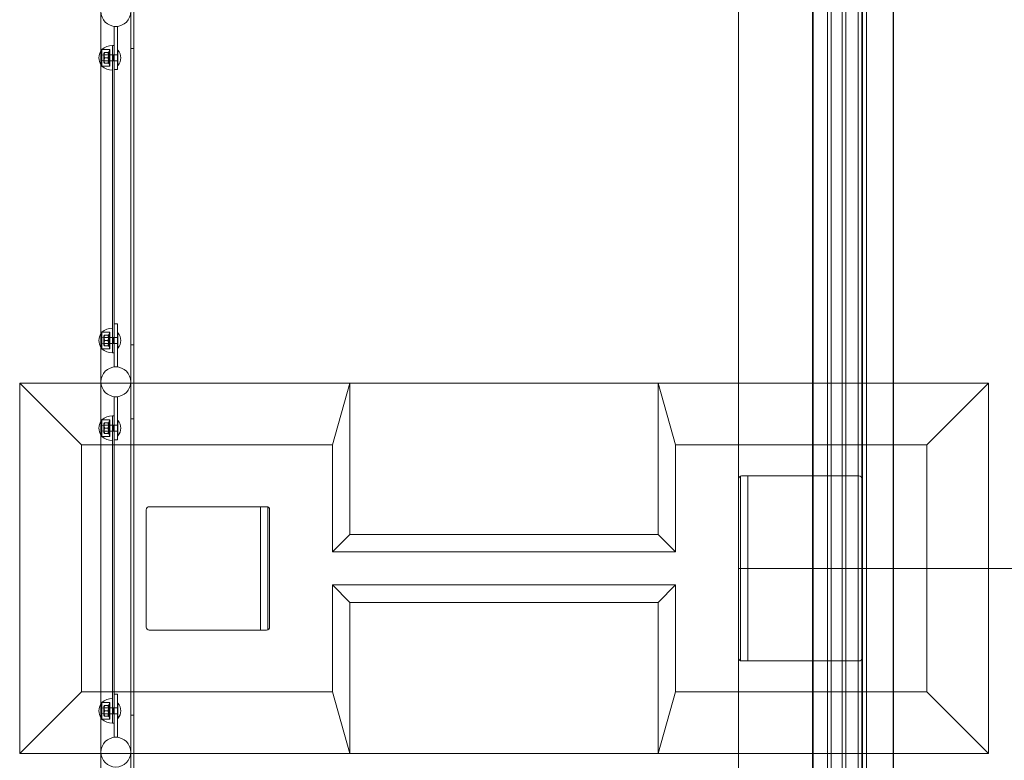
# Model space of a CAD drawing. Extents: x -11642 to -1332, y 745 to 5845.
# Drawn here: x -11642 to -10046, y 1784 to 2984 of the extents above; entities that cross this region are included whole.
import ezdxf

# ---------------------------------------------------------------- set-up
doc = ezdxf.new("R2010")
doc.units = 0
doc.header["$MEASUREMENT"] = 0

# ---------------------------------------------------------------- blocks, each defined once
blk = doc.blocks.new('A$Cbb5922b2')
at = {"color": 0, "linetype": 'Continuous', "lineweight": 0}
for p, q in [((-11510.4, 1092.7), (-11510.4, 3295.7)), ((-11462.1, 1092.7), (-11462.1, 3295.7)), ((-11457.1, 931.7), (-11457.1, 3295.4)), ((-10477.1, 3295.4), (-10477.1, 2095.4)), ((-10357.1, 3295.4), (-10357.1, 895.4)), ((-10356.1, 2095.4), (-10356.1, 3295.4)), ((-10333.1, 2095.4), (-10333.1, 3295.4)), ((-10327.1, 2095.4), (-10327.1, 3295.4)), ((-10309.1, 2095.4), (-10309.1, 3295.4)), ((-10303.1, 2095.4), (-10303.1, 3295.4)), ((-10283.1, 2095.4), (-10283.1, 3295.4)), ((-10277.1, 3295.4), (-10277.1, 2095.4)), ((-10276.7, 895.4), (-10276.7, 3295.4)), ((-10276.1, 3295.4), (-10276.1, 2095.4)), ((-10269.7, 2095.4), (-10269.7, 3295.4)), ((-10226.7, 3295.4), (-10226.7, 2695.4)), ((-10225.7, 895.4), (-10225.7, 3295.4)), ((-11488.8, 2973.5), (-11488.8, 2942.7)), ((-11483.8, 2973.5), (-11488.8, 2973.5)), ((-11483.8, 2913.5), (-11483.8, 2973.5)), ((-11491.8, 2932.7), (-11491.8, 2942.7)), ((-11488.8, 2942.7), (-11491.8, 2942.7)), ((-11488.8, 2942.7), (-11488.8, 2932.7)), ((-11462.1, 2937.7), (-11457.1, 2937.7)), ((-11508.8, 2936.2), (-11508.8, 2909.2)), ((-11495.8, 2936.2), (-11508.8, 2936.2)), ((-11508.8, 2936.2), (-11508.8, 2909.2)), ((-11496.8, 2936.2), (-11508.8, 2936.2)), ((-11508.8, 2926.9), (-11505, 2927.7)), ((-11505.8, 2930.3), (-11505.3, 2931.2)), ((-11505.8, 2930.3), (-11505.8, 2915)), ((-11505, 2927.7), (-11505, 2922.7)), ((-11490.4, 2927.7), (-11505, 2927.7)), ((-11505, 2922.7), (-11505, 2917.7)), ((-11504.5, 2931.2), (-11499, 2931.2)), ((-11504.5, 2922.7), (-11499, 2922.7)), ((-11497.8, 2930.3), (-11498.3, 2931.2)), ((-11497.8, 2922.7), (-11497.8, 2932.7)), ((-11495.8, 2932.7), (-11497.8, 2932.7)), ((-11497.8, 2912.7), (-11497.8, 2922.7)), ((-11496.8, 2909.2), (-11496.8, 2936.2)), ((-11495.8, 2935.2), (-11496.8, 2936.2)), ((-11495.8, 2936.2), (-11495.8, 2909.2)), ((-11491.8, 2932.7), (-11491.8, 2454.7)), ((-11490.4, 2927.7), (-11490.4, 2922.7)), ((-11490.4, 2922.7), (-11490.4, 2917.7)), ((-11483.8, 2927.7), (-11489.2, 2927.7)), ((-11488.8, 2454.7), (-11488.8, 2932.7)), ((-11482.9, 2935), (-11483.8, 2935)), ((-11482.9, 2935), (-11482.9, 2922.7)), ((-11482.9, 2922.7), (-11482.9, 2910.4)), ((-11508.8, 2918.5), (-11505, 2917.7)), ((-11495.8, 2909.2), (-11508.8, 2909.2)), ((-11496.8, 2909.2), (-11508.8, 2909.2)), ((-11505.8, 2915), (-11505.3, 2914.2)), ((-11490.4, 2917.7), (-11505, 2917.7)), ((-11504.5, 2914.2), (-11499, 2914.2)), ((-11497.8, 2915), (-11498.3, 2914.2)), ((-11495.8, 2912.7), (-11497.8, 2912.7)), ((-11495.8, 2910.2), (-11496.8, 2909.2)), ((-11483.8, 2917.7), (-11489.2, 2917.7)), ((-11483.8, 2913.5), (-11483.8, 2903.5)), ((-11482.9, 2910.4), (-11483.8, 2910.4)), ((-11488.8, 2903.5), (-11483.8, 2903.5)), ((-10226.7, 2695.4), (-10226.7, 2095.4)), ((-11483.8, 2491.8), (-11488.8, 2491.8)), ((-11483.8, 2491.8), (-11483.8, 2481.8)), ((-11508.8, 2478.2), (-11508.8, 2451.2)), ((-11495.8, 2478.2), (-11508.8, 2478.2)), ((-11508.8, 2478.2), (-11508.8, 2451.2)), ((-11496.8, 2478.2), (-11508.8, 2478.2)), ((-11497.8, 2464.7), (-11497.8, 2474.7)), ((-11495.8, 2474.7), (-11497.8, 2474.7)), ((-11496.8, 2451.2), (-11496.8, 2478.2)), ((-11495.8, 2477.2), (-11496.8, 2478.2)), ((-11495.8, 2478.2), (-11495.8, 2451.2)), ((-11483.8, 2421.8), (-11483.8, 2481.8)), ((-11482.9, 2477), (-11483.8, 2477)), ((-11482.9, 2477), (-11482.9, 2464.7)), ((-11508.8, 2468.9), (-11505, 2469.7)), ((-11508.8, 2460.5), (-11505, 2459.7)), ((-11505.8, 2472.3), (-11505.3, 2473.2)), ((-11505.8, 2472.3), (-11505.8, 2457)), ((-11505, 2469.7), (-11505, 2464.7)), ((-11490.4, 2469.7), (-11505, 2469.7)), ((-11505, 2464.7), (-11505, 2459.7)), ((-11490.4, 2459.7), (-11505, 2459.7)), ((-11504.5, 2473.2), (-11499, 2473.2)), ((-11504.5, 2464.7), (-11499, 2464.7)), ((-11497.8, 2472.3), (-11498.3, 2473.2)), ((-11497.8, 2454.7), (-11497.8, 2464.7)), ((-11490.4, 2469.7), (-11490.4, 2464.7)), ((-11490.4, 2464.7), (-11490.4, 2459.7)), ((-11483.8, 2469.7), (-11489.2, 2469.7)), ((-11483.8, 2459.7), (-11489.2, 2459.7)), ((-11482.9, 2464.7), (-11482.9, 2452.4)), ((-11457.1, 2457.7), (-11462.1, 2457.7)), ((-11495.8, 2451.2), (-11508.8, 2451.2)), ((-11496.8, 2451.2), (-11508.8, 2451.2)), ((-11505.8, 2457), (-11505.3, 2456.2)), ((-11504.5, 2456.2), (-11499, 2456.2)), ((-11497.8, 2457), (-11498.3, 2456.2)), ((-11495.8, 2454.7), (-11497.8, 2454.7)), ((-11495.8, 2452.2), (-11496.8, 2451.2)), ((-11491.8, 2444.7), (-11491.8, 2454.7)), ((-11491.8, 2444.7), (-11488.8, 2444.7)), ((-11488.8, 2454.7), (-11488.8, 2444.7)), ((-11488.8, 2444.7), (-11488.8, 2421.8)), ((-11482.9, 2452.4), (-11483.8, 2452.4)), ((-11488.8, 2421.8), (-11483.8, 2421.8)), ((-11642.1, 2395.4), (-11510.4, 2395.4)), ((-11642.1, 2395.4), (-11542.2, 2295.4)), ((-11642.1, 1795.4), (-11642.1, 2395.4)), ((-11510.4, 2395.4), (-11107.1, 2395.4)), ((-11135.2, 2295.4), (-11107.1, 2395.4)), ((-11107.1, 2395.4), (-11107.1, 2150.4)), ((-11107.1, 2395.4), (-10607.1, 2395.4)), ((-10607.1, 2395.4), (-10579, 2295.4)), ((-10607.1, 2150.4), (-10607.1, 2395.4)), ((-10607.1, 2395.4), (-10072.1, 2395.4)), ((-10072.1, 2395.4), (-10172.1, 2295.4)), ((-10072.1, 2395.4), (-10072.1, 1795.4)), ((-11488.8, 2373.5), (-11488.8, 2342.7)), ((-11483.8, 2373.5), (-11488.8, 2373.5)), ((-11483.8, 2313.5), (-11483.8, 2373.5)), ((-11508.8, 2336.2), (-11508.8, 2309.2)), ((-11495.8, 2336.2), (-11508.8, 2336.2)), ((-11508.8, 2336.2), (-11508.8, 2309.2)), ((-11496.8, 2336.2), (-11508.8, 2336.2)), ((-11505.8, 2330.3), (-11505.3, 2331.2)), ((-11505.8, 2330.3), (-11505.8, 2315)), ((-11504.5, 2331.2), (-11499, 2331.2)), ((-11497.8, 2330.3), (-11498.3, 2331.2)), ((-11497.8, 2322.7), (-11497.8, 2332.7)), ((-11495.8, 2332.7), (-11497.8, 2332.7)), ((-11496.8, 2309.2), (-11496.8, 2336.2)), ((-11495.8, 2335.2), (-11496.8, 2336.2)), ((-11495.8, 2336.2), (-11495.8, 2309.2)), ((-11491.8, 2332.7), (-11491.8, 2342.7)), ((-11488.8, 2342.7), (-11491.8, 2342.7)), ((-11491.8, 2332.7), (-11491.8, 1854.7)), ((-11488.8, 2342.7), (-11488.8, 2332.7)), ((-11488.8, 1854.7), (-11488.8, 2332.7)), ((-11482.9, 2335), (-11483.8, 2335)), ((-11482.9, 2335), (-11482.9, 2322.7)), ((-11462.1, 2337.7), (-11457.1, 2337.7)), ((-11508.8, 2326.9), (-11505, 2327.7)), ((-11508.8, 2318.5), (-11505, 2317.7)), ((-11505.8, 2315), (-11505.3, 2314.2)), ((-11505, 2327.7), (-11505, 2322.7)), ((-11490.4, 2327.7), (-11505, 2327.7)), ((-11505, 2322.7), (-11505, 2317.7)), ((-11490.4, 2317.7), (-11505, 2317.7)), ((-11504.5, 2322.7), (-11499, 2322.7)), ((-11504.5, 2314.2), (-11499, 2314.2)), ((-11497.8, 2315), (-11498.3, 2314.2)), ((-11497.8, 2312.7), (-11497.8, 2322.7)), ((-11490.4, 2327.7), (-11490.4, 2322.7)), ((-11490.4, 2322.7), (-11490.4, 2317.7)), ((-11483.8, 2327.7), (-11489.2, 2327.7)), ((-11483.8, 2317.7), (-11489.2, 2317.7)), ((-11482.9, 2322.7), (-11482.9, 2310.4)), ((-11495.8, 2309.2), (-11508.8, 2309.2)), ((-11496.8, 2309.2), (-11508.8, 2309.2)), ((-11495.8, 2312.7), (-11497.8, 2312.7)), ((-11495.8, 2310.2), (-11496.8, 2309.2)), ((-11488.8, 2303.5), (-11483.8, 2303.5)), ((-11483.8, 2313.5), (-11483.8, 2303.5)), ((-11482.9, 2310.4), (-11483.8, 2310.4)), ((-11542.2, 2295.4), (-11510.4, 2295.4)), ((-11542.2, 1895.3), (-11542.2, 2295.4)), ((-11510.4, 2295.4), (-11462.1, 2295.4)), ((-11462.1, 2295.4), (-11457.1, 2295.4)), ((-11457.1, 2295.4), (-11135.2, 2295.4)), ((-11135.2, 2122.3), (-11135.2, 2295.4)), ((-10579, 2295.4), (-10579, 2122.3)), ((-10579, 2295.4), (-10172.1, 2295.4)), ((-10172.1, 2295.4), (-10172.1, 1895.3)), ((-10474.1, 2245), (-10474.1, 1945.8)), ((-10472.1, 2245.4), (-10282.1, 2245.4)), ((-10462.1, 2245.4), (-10462.1, 1945.4)), ((-11437.1, 2000.4), (-11437.1, 2190.4)), ((-11432.1, 2195.4), (-11242.1, 2195.4)), ((-11252.1, 2195.4), (-11252.1, 1995.4)), ((-11240.1, 2195), (-11240.1, 1995.8)), ((-11237.1, 2190.4), (-11237.1, 2000.4)), ((-11107.1, 2150.4), (-11135.2, 2122.3)), ((-11107.1, 2150.4), (-10607.1, 2150.4)), ((-10607.1, 2150.4), (-10579, 2122.3)), ((-10579, 2122.3), (-11135.2, 2122.3)), ((-10477.1, 2095.4), (-10357.1, 2095.4)), ((-10357.1, 2095.4), (-10477.1, 2095.4)), ((-10477.1, 2095.4), (-10477.1, 895.4)), ((-10356.1, 2095.4), (-10357.1, 2095.4)), ((-10357.1, 2095.4), (-10356.1, 2095.4)), ((-10356.1, 2095.4), (-10276.1, 2095.4)), ((-10356.1, 895.4), (-10356.1, 2095.4)), ((-10276.1, 2095.4), (-10356.1, 2095.4)), ((-10333.1, 895.4), (-10333.1, 2095.4)), ((-10327.1, 895.4), (-10327.1, 2095.4)), ((-10309.1, 895.4), (-10309.1, 2095.4)), ((-10303.1, 895.4), (-10303.1, 2095.4)), ((-10283.1, 895.4), (-10283.1, 2095.4)), ((-10277.1, 2095.4), (-10277.1, 895.4)), ((-10276.1, 2095.4), (-10276.1, 895.4)), ((-10269.7, 2095.4), (-10276.1, 2095.4)), ((-10276.1, 2095.4), (-10269.7, 2095.4)), ((-10226.7, 2095.4), (-10269.7, 2095.4)), ((-10269.7, 2095.4), (-10226.7, 2095.4)), ((-10269.7, 895.4), (-10269.7, 2095.4)), ((-10226.7, 2095.4), (-10225.7, 2095.4)), ((-10225.7, 2095.4), (-10226.7, 2095.4)), ((-10226.7, 2095.4), (-10226.7, 1495.4)), ((-10225.7, 2095.4), (-7852.2, 2095.4)), ((-7852.2, 2095.4), (-10225.7, 2095.4)), ((-11135.2, 1895.3), (-11135.2, 2068.5)), ((-11135.2, 2068.5), (-10579, 2068.5)), ((-11107.1, 2040.4), (-11135.2, 2068.5)), ((-10607.1, 2040.4), (-10579, 2068.5)), ((-10579, 2068.5), (-10579, 1895.3)), ((-11107.1, 2040.4), (-11107.1, 1795.4)), ((-10607.1, 2040.4), (-11107.1, 2040.4)), ((-10607.1, 1795.4), (-10607.1, 2040.4)), ((-11242.1, 1995.4), (-11432.1, 1995.4)), ((-10282.1, 1945.4), (-10472.1, 1945.4)), ((-11642.1, 1795.4), (-11542.2, 1895.3)), ((-11510.4, 1895.3), (-11542.2, 1895.3)), ((-11462.1, 1895.3), (-11510.4, 1895.3)), ((-11483.8, 1891.8), (-11488.8, 1891.8)), ((-11483.8, 1891.8), (-11483.8, 1881.8)), ((-11457.1, 1895.3), (-11462.1, 1895.3)), ((-11135.2, 1895.3), (-11457.1, 1895.3)), ((-11107.1, 1795.4), (-11135.2, 1895.3)), ((-10579, 1895.3), (-10607.1, 1795.4)), ((-10172.1, 1895.3), (-10579, 1895.3)), ((-10072.1, 1795.4), (-10172.1, 1895.3)), ((-11508.8, 1878.2), (-11508.8, 1851.2)), ((-11495.8, 1878.2), (-11508.8, 1878.2)), ((-11508.8, 1878.2), (-11508.8, 1851.2)), ((-11496.8, 1878.2), (-11508.8, 1878.2)), ((-11508.8, 1868.9), (-11505, 1869.7)), ((-11505.8, 1872.3), (-11505.3, 1873.2)), ((-11505.8, 1872.3), (-11505.8, 1857)), ((-11505, 1869.7), (-11505, 1864.7)), ((-11490.4, 1869.7), (-11505, 1869.7)), ((-11504.5, 1873.2), (-11499, 1873.2)), ((-11497.8, 1872.3), (-11498.3, 1873.2)), ((-11497.8, 1864.7), (-11497.8, 1874.7)), ((-11495.8, 1874.7), (-11497.8, 1874.7)), ((-11496.8, 1851.2), (-11496.8, 1878.2)), ((-11495.8, 1877.2), (-11496.8, 1878.2)), ((-11495.8, 1878.2), (-11495.8, 1851.2)), ((-11490.4, 1869.7), (-11490.4, 1864.7)), ((-11483.8, 1869.7), (-11489.2, 1869.7)), ((-11483.8, 1821.8), (-11483.8, 1881.8)), ((-11482.9, 1877), (-11483.8, 1877)), ((-11482.9, 1877), (-11482.9, 1864.7)), ((-11508.8, 1860.5), (-11505, 1859.7)), ((-11495.8, 1851.2), (-11508.8, 1851.2)), ((-11496.8, 1851.2), (-11508.8, 1851.2)), ((-11505.8, 1857), (-11505.3, 1856.2)), ((-11505, 1864.7), (-11505, 1859.7)), ((-11490.4, 1859.7), (-11505, 1859.7)), ((-11504.5, 1864.7), (-11499, 1864.7)), ((-11504.5, 1856.2), (-11499, 1856.2)), ((-11497.8, 1857), (-11498.3, 1856.2)), ((-11497.8, 1854.7), (-11497.8, 1864.7)), ((-11495.8, 1854.7), (-11497.8, 1854.7)), ((-11495.8, 1852.2), (-11496.8, 1851.2)), ((-11491.8, 1844.7), (-11491.8, 1854.7)), ((-11490.4, 1864.7), (-11490.4, 1859.7)), ((-11483.8, 1859.7), (-11489.2, 1859.7)), ((-11488.8, 1854.7), (-11488.8, 1844.7)), ((-11482.9, 1852.4), (-11483.8, 1852.4)), ((-11482.9, 1864.7), (-11482.9, 1852.4)), ((-11457.1, 1857.7), (-11462.1, 1857.7)), ((-11491.8, 1844.7), (-11488.8, 1844.7)), ((-11488.8, 1844.7), (-11488.8, 1821.8)), ((-11488.8, 1821.8), (-11483.8, 1821.8)), ((-11510.4, 1795.4), (-11642.1, 1795.4)), ((-11107.1, 1795.4), (-11510.4, 1795.4)), ((-10607.1, 1795.4), (-11107.1, 1795.4)), ((-10072.1, 1795.4), (-10607.1, 1795.4))]:
    blk.add_line(p, q, dxfattribs=at)
for centre, radius, start, end in [((-11486.3, 2997.7), 24.1, 180, 0), ((-11491.8, 2917.2), 25.5, 90, 131.849), ((-11493, 2922.7), 20.7, 146.9673, 213.0327), ((-11493, 2922.7), 20.7, 139.3537, 146.9673), ((-11497.6, 2922.7), 19.2, 320.0643, 39.9357), ((-11493, 2922.7), 20.7, 213.0327, 220.6463), ((-11491.8, 2928.2), 25.5, 228.151, 270), ((-11493, 2464.7), 20.7, 146.9673, 213.0327), ((-11493, 2464.7), 20.7, 139.3537, 146.9673), ((-11491.8, 2459.2), 25.5, 90, 131.849), ((-11497.6, 2464.7), 19.2, 320.0643, 39.9357), ((-11493, 2464.7), 20.7, 213.0327, 220.6463), ((-11491.8, 2470.2), 25.5, 228.151, 270), ((-11486.3, 2397.7), 24.1, 0, 180), ((-11486.3, 2397.7), 24.1, 180, 0), ((-11493, 2322.7), 20.7, 146.9673, 213.0327), ((-11493, 2322.7), 20.7, 139.3537, 146.9673), ((-11491.8, 2317.2), 25.5, 90, 131.849), ((-11497.6, 2322.7), 19.2, 320.0643, 39.9357), ((-11493, 2322.7), 20.7, 213.0327, 220.6463), ((-11491.8, 2328.2), 25.5, 228.151, 270), ((-10472.1, 2240.4), 5, 90, 180), ((-10282.1, 2240.4), 5, 0, 90), ((-11432.1, 2190.4), 5, 90, 180), ((-11242.1, 2190.4), 5, 0, 90), ((-11432.1, 2000.4), 5, 180, 270), ((-11242.1, 2000.4), 5, 270, 0), ((-10472.1, 1950.4), 5, 180, 270), ((-10282.1, 1950.4), 5, 270, 0), ((-11491.8, 1859.2), 25.5, 90, 131.849), ((-11493, 1864.7), 20.7, 146.9673, 213.0327), ((-11493, 1864.7), 20.7, 139.3537, 146.9673), ((-11497.6, 1864.7), 19.2, 320.0643, 39.9357), ((-11493, 1864.7), 20.7, 213.0327, 220.6463), ((-11491.8, 1870.2), 25.5, 228.151, 270), ((-11486.3, 1797.7), 24.1, 0, 180), ((-11486.3, 1797.7), 24.1, 180, 0)]:
    blk.add_arc(centre, radius, start, end, dxfattribs=at)
for points, weights in [([(-11505.3, 2931.2), (-11505.3, 2931.2), (-11504.5, 2931.2)], [1.07735026919, 1.07735026919, 1]), ([(-11504.5, 2931.2), (-11505.9, 2926.9), (-11504.5, 2922.7)], [1, 1.15470053838, 1]), ([(-11504.5, 2922.7), (-11505.9, 2918.4), (-11504.5, 2914.2)], [1, 1.15470053838, 1]), ([(-11499, 2931.2), (-11498.3, 2931.2), (-11498.3, 2931.2)], [1, 1.07735026919, 1.07735026919]), ([(-11499, 2922.7), (-11497.6, 2926.9), (-11499, 2931.2)], [1, 1.15470053838, 1]), ([(-11499, 2914.2), (-11497.6, 2918.4), (-11499, 2922.7)], [1, 1.15470053838, 1]), ([(-11490.4, 2927.7), (-11490.4, 2927.7), (-11489.2, 2927.7)], [1, 1.09868411347, 1]), ([(-11489.2, 2927.7), (-11490.4, 2924.7), (-11490.4, 2922.7)], [1, 1.09868411347, 1]), ([(-11490.4, 2922.7), (-11490.4, 2920.6), (-11489.2, 2917.7)], [1, 1.09868411347, 1]), ([(-11504.5, 2914.2), (-11505.3, 2914.2), (-11505.3, 2914.2)], [1, 1.07735026919, 1.07735026919]), ([(-11498.3, 2914.2), (-11498.3, 2914.2), (-11499, 2914.2)], [1.07735026919, 1.07735026919, 1]), ([(-11489.2, 2917.7), (-11490.4, 2917.7), (-11490.4, 2917.7)], [1, 1.09868411347, 1]), ([(-11505.3, 2473.2), (-11505.3, 2473.2), (-11504.5, 2473.2)], [1.07735026919, 1.07735026919, 1]), ([(-11504.5, 2473.2), (-11505.9, 2468.9), (-11504.5, 2464.7)], [1, 1.15470053838, 1]), ([(-11504.5, 2464.7), (-11505.9, 2460.4), (-11504.5, 2456.2)], [1, 1.15470053838, 1]), ([(-11499, 2473.2), (-11498.3, 2473.2), (-11498.3, 2473.2)], [1, 1.07735026919, 1.07735026919]), ([(-11499, 2464.7), (-11497.6, 2468.9), (-11499, 2473.2)], [1, 1.15470053838, 1]), ([(-11499, 2456.2), (-11497.6, 2460.4), (-11499, 2464.7)], [1, 1.15470053838, 1]), ([(-11490.4, 2469.7), (-11490.4, 2469.7), (-11489.2, 2469.7)], [1, 1.09868411347, 1]), ([(-11489.2, 2469.7), (-11490.4, 2466.7), (-11490.4, 2464.7)], [1, 1.09868411347, 1]), ([(-11490.4, 2464.7), (-11490.4, 2462.6), (-11489.2, 2459.7)], [1, 1.09868411347, 1]), ([(-11489.2, 2459.7), (-11490.4, 2459.7), (-11490.4, 2459.7)], [1, 1.09868411347, 1]), ([(-11504.5, 2456.2), (-11505.3, 2456.2), (-11505.3, 2456.2)], [1, 1.07735026919, 1.07735026919]), ([(-11498.3, 2456.2), (-11498.3, 2456.2), (-11499, 2456.2)], [1.07735026919, 1.07735026919, 1]), ([(-11505.3, 2331.2), (-11505.3, 2331.2), (-11504.5, 2331.2)], [1.07735026919, 1.07735026919, 1]), ([(-11504.5, 2331.2), (-11505.9, 2326.9), (-11504.5, 2322.7)], [1, 1.15470053838, 1]), ([(-11499, 2331.2), (-11498.3, 2331.2), (-11498.3, 2331.2)], [1, 1.07735026919, 1.07735026919]), ([(-11499, 2322.7), (-11497.6, 2326.9), (-11499, 2331.2)], [1, 1.15470053838, 1]), ([(-11504.5, 2322.7), (-11505.9, 2318.4), (-11504.5, 2314.2)], [1, 1.15470053838, 1]), ([(-11504.5, 2314.2), (-11505.3, 2314.2), (-11505.3, 2314.2)], [1, 1.07735026919, 1.07735026919]), ([(-11499, 2314.2), (-11497.6, 2318.4), (-11499, 2322.7)], [1, 1.15470053838, 1]), ([(-11498.3, 2314.2), (-11498.3, 2314.2), (-11499, 2314.2)], [1.07735026919, 1.07735026919, 1]), ([(-11490.4, 2327.7), (-11490.4, 2327.7), (-11489.2, 2327.7)], [1, 1.09868411347, 1]), ([(-11489.2, 2327.7), (-11490.4, 2324.7), (-11490.4, 2322.7)], [1, 1.09868411347, 1]), ([(-11490.4, 2322.7), (-11490.4, 2320.6), (-11489.2, 2317.7)], [1, 1.09868411347, 1]), ([(-11489.2, 2317.7), (-11490.4, 2317.7), (-11490.4, 2317.7)], [1, 1.09868411347, 1]), ([(-11505.3, 1873.2), (-11505.3, 1873.2), (-11504.5, 1873.2)], [1.07735026919, 1.07735026919, 1]), ([(-11504.5, 1873.2), (-11505.9, 1868.9), (-11504.5, 1864.7)], [1, 1.15470053838, 1]), ([(-11499, 1873.2), (-11498.3, 1873.2), (-11498.3, 1873.2)], [1, 1.07735026919, 1.07735026919]), ([(-11499, 1864.7), (-11497.6, 1868.9), (-11499, 1873.2)], [1, 1.15470053838, 1]), ([(-11490.4, 1869.7), (-11490.4, 1869.7), (-11489.2, 1869.7)], [1, 1.09868411347, 1]), ([(-11489.2, 1869.7), (-11490.4, 1866.7), (-11490.4, 1864.7)], [1, 1.09868411347, 1]), ([(-11504.5, 1864.7), (-11505.9, 1860.4), (-11504.5, 1856.2)], [1, 1.15470053838, 1]), ([(-11504.5, 1856.2), (-11505.3, 1856.2), (-11505.3, 1856.2)], [1, 1.07735026919, 1.07735026919]), ([(-11499, 1856.2), (-11497.6, 1860.4), (-11499, 1864.7)], [1, 1.15470053838, 1]), ([(-11498.3, 1856.2), (-11498.3, 1856.2), (-11499, 1856.2)], [1.07735026919, 1.07735026919, 1]), ([(-11490.4, 1864.7), (-11490.4, 1862.6), (-11489.2, 1859.7)], [1, 1.09868411347, 1]), ([(-11489.2, 1859.7), (-11490.4, 1859.7), (-11490.4, 1859.7)], [1, 1.09868411347, 1])]:
    blk.add_rational_spline(points, weights, degree=2, dxfattribs=at)

msp = doc.modelspace()

# ---------------------------------------------------------------- block references
msp.add_blockref('A$Cbb5922b2', (0, 0))

doc.saveas('drawing.dxf')
